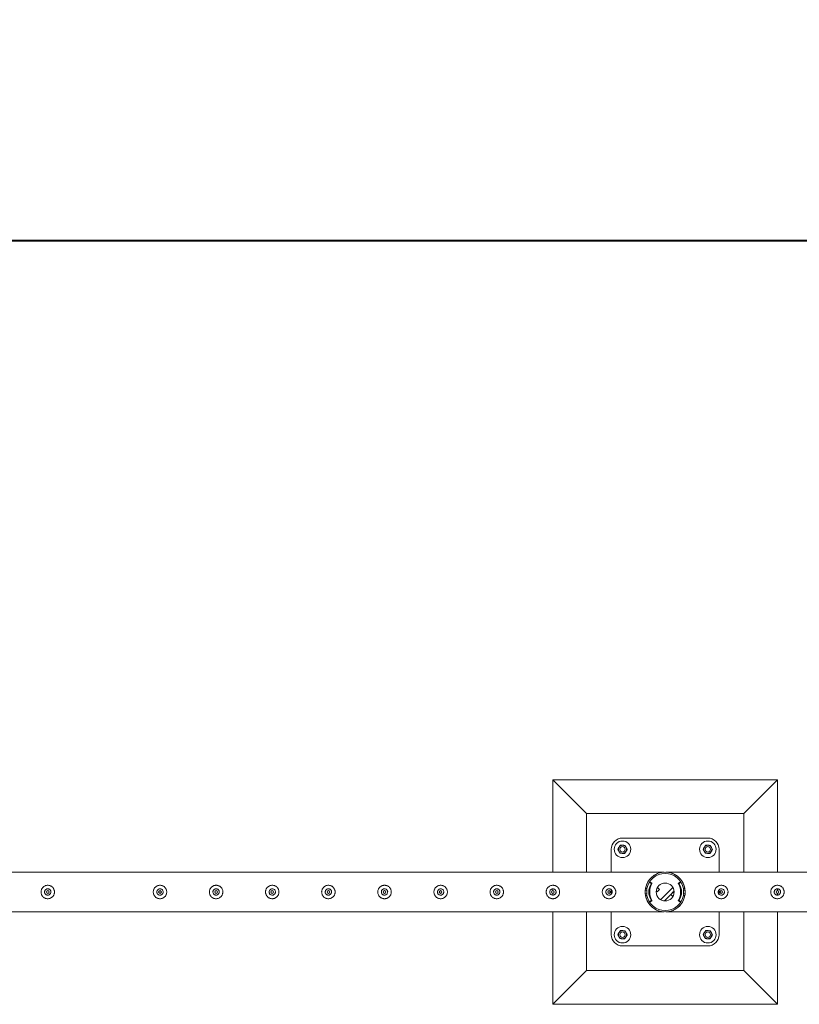
# Model space of a CAD drawing. Units: millimetres. Extents: x 0 to 42, y 0 to 29.8.
# Drawn here: x 14.3 to 16, y 25.1 to 27.3 of the extents above; entities that cross this region are included whole.
import ezdxf

# ---------------------------------------------------------------- set-up
doc = ezdxf.new("R2010")
doc.units = ezdxf.units.MM
doc.layers.add('LE_NORM', color=179, linetype='Continuous', lineweight=40)
doc.styles.add('SLDTEXTSTYLE0', font='TXT', dxfattribs={"width": 0.605})
doc.dimstyles.new('SLDDIMSTYLE2', dxfattribs={"dimtxt": 0.35, "dimasz": 0.3, "dimexe": 0, "dimexo": 0.0625, "dimgap": 0.0875, "dimtad": 1, "dimlfac": 100, "dimrnd": 1e-09, "dimzin": 12, "dimdsep": 46, "dimtxsty": 'SLDTEXTSTYLE0', "dimsah": 1, "dimcen": 0.09, "dimadec": 0, "dimazin": 3, "dimtfac": 1, "dimtofl": 0, "dimtmove": 0, "dimatfit": 3, "dimfxl": 0, "dimfrac": 2, "dimtolj": 1, "dimtzin": 12, "dimarcsym": 0})

# ---------------------------------------------------------------- blocks, each defined once
blk = doc.blocks.new('_D_3')
at = {"layer": 'LE_NORM'}
for p, q in [((10.732, 25.4378), (10.732, 26.8878)), ((30.732, 25.4378), (30.732, 26.8878)), ((10.732, 26.7887), (30.732, 26.7887))]:
    blk.add_line(p, q, dxfattribs=at)
for points in [[(10.732, 26.7887), (11.032, 26.6887), (11.032, 26.8887)], [(30.732, 26.7887), (30.432, 26.8887), (30.432, 26.6887)]]:
    blk.add_solid(points, dxfattribs=at)
at = {"layer": 'LE_NORM', "char_height": 0.35, "attachment_point": 1, "style": 'SLDTEXTSTYLE0'}
for s, insert in [('(8x250)', (20.688, 27.2399, -1.6769)), ('2000', (19.4387, 27.2399, -1.6769))]:
    blk.add_mtext(s, dxfattribs=dict(at, insert=insert))

msp = doc.modelspace()

# ---------------------------------------------------------------- linework, layer by layer
at = {"color": 7, "linetype": 'Continuous', "lineweight": 0}
for p, q in [((15.98188, 25.58873), (15.48188, 25.58873)), ((15.48188, 25.58873), (15.55688, 25.51373)), ((15.48188, 25.58873), (15.48188, 25.38318)), ((15.98188, 25.58873), (15.90688, 25.51373)), ((15.98188, 25.38318), (15.98188, 25.58873)), ((15.90688, 25.51373), (15.55688, 25.51373)), ((15.55688, 25.51373), (15.55688, 25.38318)), ((15.90688, 25.38318), (15.90688, 25.51373)), ((15.82688, 25.45873), (15.63688, 25.45873)), ((15.61188, 25.43373), (15.61188, 25.38318)), ((15.85188, 25.38318), (15.85188, 25.43373)), ((15.72977, 25.38318), (13.23399, 25.38318)), ((18.22977, 25.38318), (15.73399, 25.38318)), ((15.69943, 25.36007), (15.69743, 25.36007)), ((15.69993, 25.35873), (15.69826, 25.35982)), ((15.70025, 25.35982), (15.69826, 25.35982)), ((15.69993, 25.35873), (15.70193, 25.35873)), ((15.70193, 25.35873), (15.70025, 25.35982)), ((15.76351, 25.35982), (15.76184, 25.35873)), ((15.76184, 25.35873), (15.76384, 25.35873)), ((15.76551, 25.35982), (15.76351, 25.35982)), ((15.76551, 25.35982), (15.76384, 25.35873)), ((15.76633, 25.36007), (15.76433, 25.36007)), ((14.35688, 25.34578), (14.35647, 25.34571)), ((14.35845, 25.34559), (14.35688, 25.34578)), ((14.60688, 25.34578), (14.60647, 25.34571)), ((14.60845, 25.34559), (14.60688, 25.34578)), ((14.73188, 25.34578), (14.73147, 25.34571)), ((14.73345, 25.34559), (14.73188, 25.34578)), ((14.85688, 25.34578), (14.85647, 25.34571)), ((14.85845, 25.34559), (14.85688, 25.34578)), ((14.98188, 25.34578), (14.98147, 25.34571)), ((14.98345, 25.34559), (14.98188, 25.34578)), ((15.10688, 25.34578), (15.10647, 25.34571)), ((15.10845, 25.34559), (15.10688, 25.34578)), ((15.23188, 25.34578), (15.23147, 25.34571)), ((15.23345, 25.34559), (15.23188, 25.34578)), ((15.35688, 25.34578), (15.35647, 25.34571)), ((15.35845, 25.34559), (15.35688, 25.34578)), ((15.48188, 25.34578), (15.48147, 25.34571)), ((15.48345, 25.34559), (15.48188, 25.34578)), ((15.48188, 25.34569), (15.48188, 25.34173)), ((15.60688, 25.34578), (15.60647, 25.34571)), ((15.60845, 25.34559), (15.60688, 25.34578)), ((15.61188, 25.34357), (15.61188, 25.33389)), ((15.69093, 25.34273), (15.68763, 25.34273)), ((15.68807, 25.34623), (15.69132, 25.34623)), ((15.69093, 25.33473), (15.69093, 25.34273)), ((15.69093, 25.33473), (15.69093, 25.34273)), ((15.69093, 25.34273), (15.69093, 25.34273)), ((15.70239, 25.3567), (15.70039, 25.3567)), ((15.71371, 25.33873), (15.71196, 25.34048)), ((15.71937, 25.34439), (15.71371, 25.33873)), ((15.71937, 25.34439), (15.71473, 25.34902)), ((15.74903, 25.34902), (15.72159, 25.32158)), ((15.75181, 25.34048), (15.73013, 25.31881)), ((15.7444, 25.33307), (15.75006, 25.33873)), ((15.75006, 25.33873), (15.75181, 25.33698)), ((15.76337, 25.3567), (15.76138, 25.3567)), ((15.77245, 25.34623), (15.7757, 25.34623)), ((15.77283, 25.34273), (15.77283, 25.33473)), ((15.77283, 25.34273), (15.77283, 25.33473)), ((15.77283, 25.34273), (15.77283, 25.34273)), ((15.77283, 25.34273), (15.77615, 25.34273)), ((15.85188, 25.3339), (15.85188, 25.34356)), ((15.85688, 25.34578), (15.85647, 25.34571)), ((15.85845, 25.34559), (15.85688, 25.34578)), ((15.98188, 25.34578), (15.98147, 25.34571)), ((15.98345, 25.34559), (15.98188, 25.34578)), ((15.98188, 25.34173), (15.98188, 25.34569)), ((14.35647, 25.33175), (14.35815, 25.33183)), ((14.60647, 25.33175), (14.60815, 25.33183)), ((14.73147, 25.33175), (14.73315, 25.33183)), ((14.85647, 25.33175), (14.85815, 25.33183)), ((14.98147, 25.33175), (14.98315, 25.33183)), ((15.10647, 25.33175), (15.10815, 25.33183)), ((15.23147, 25.33175), (15.23315, 25.33183)), ((15.35647, 25.33175), (15.35815, 25.33183)), ((15.48147, 25.33175), (15.48315, 25.33183)), ((15.48188, 25.33576), (15.48188, 25.33168)), ((15.60647, 25.33175), (15.60815, 25.33183)), ((15.69093, 25.33473), (15.68762, 25.33473)), ((15.69132, 25.33123), (15.68807, 25.33123)), ((15.69093, 25.33473), (15.69093, 25.33473)), ((15.69743, 25.31739), (15.69943, 25.31739)), ((15.69826, 25.31764), (15.69993, 25.31873)), ((15.69826, 25.31764), (15.70025, 25.31764)), ((15.70193, 25.31873), (15.69993, 25.31873)), ((15.70025, 25.31764), (15.70193, 25.31873)), ((15.70039, 25.32076), (15.70239, 25.32076)), ((15.7444, 25.33307), (15.74903, 25.32844)), ((15.76138, 25.32076), (15.76337, 25.32076)), ((15.76384, 25.31873), (15.76184, 25.31873)), ((15.76184, 25.31873), (15.76351, 25.31764)), ((15.76351, 25.31764), (15.76551, 25.31764)), ((15.76384, 25.31873), (15.76551, 25.31764)), ((15.76433, 25.31739), (15.76633, 25.31739)), ((15.7757, 25.33123), (15.77245, 25.33123)), ((15.77283, 25.33473), (15.77283, 25.33473)), ((15.77283, 25.33473), (15.77613, 25.33473)), ((15.85647, 25.33175), (15.85815, 25.33183)), ((15.98147, 25.33175), (15.98315, 25.33183)), ((15.98188, 25.33168), (15.98188, 25.33576)), ((13.23402, 25.29428), (15.72975, 25.29428)), ((15.48188, 25.29428), (15.48188, 25.08873)), ((15.55688, 25.29428), (15.55688, 25.16373)), ((15.61188, 25.29428), (15.61188, 25.24373)), ((15.72975, 25.29428), (15.72977, 25.29428)), ((15.73399, 25.29428), (15.73402, 25.29428)), ((15.73402, 25.29428), (18.22975, 25.29428)), ((15.85188, 25.24373), (15.85188, 25.29428)), ((15.90688, 25.16373), (15.90688, 25.29428)), ((15.98188, 25.08873), (15.98188, 25.29428)), ((15.63688, 25.21873), (15.82688, 25.21873)), ((15.48188, 25.08873), (15.55688, 25.16373)), ((15.55688, 25.16373), (15.90688, 25.16373)), ((15.98188, 25.08873), (15.90688, 25.16373)), ((15.48188, 25.08873), (15.98188, 25.08873))]:
    msp.add_line(p, q, dxfattribs=at)
at = {"color": 7, "linetype": 'Continuous', "lineweight": 0, "flags": 128}
for points in [[(15.72975, 25.29428), (15.72976, 25.29428), (15.72957, 25.29429), (15.72838, 25.29437), (15.725, 25.29476), (15.72149, 25.29546), (15.71702, 25.29679), (15.71262, 25.29862), (15.70821, 25.30105), (15.70399, 25.30406), (15.69911, 25.30863), (15.69681, 25.31134), (15.69468, 25.31431), (15.6918, 25.3194), (15.68948, 25.32523), (15.68817, 25.33038), (15.68747, 25.33593), (15.68746, 25.34141), (15.68815, 25.34698), (15.6894, 25.35197), (15.69119, 25.35675), (15.69435, 25.36264), (15.69826, 25.36788), (15.70116, 25.37092), (15.70423, 25.3736), (15.70753, 25.37598), (15.71095, 25.378), (15.71481, 25.37983), (15.71877, 25.38125), (15.72399, 25.38252), (15.72703, 25.38296), (15.72821, 25.38308), (15.72927, 25.38315), (15.72969, 25.38318), (15.72977, 25.38318), (15.72977, 25.38318)], [(15.69114, 25.34623), (15.69092, 25.34492), (15.69063, 25.34273)], [(15.77313, 25.34273), (15.77285, 25.34492), (15.77262, 25.34623)], [(15.69063, 25.33473), (15.69092, 25.33254), (15.69114, 25.33123)], [(15.77262, 25.33123), (15.77285, 25.33254), (15.77313, 25.33473)]]:
    msp.add_lwpolyline(points, dxfattribs=at)
at = {"color": 7, "linetype": 'Continuous', "lineweight": 0}
for centre, radius in [((15.63688, 25.43373), 0.0185), ((15.82688, 25.43373), 0.0185), ((15.63688, 25.43373), 0.006), ((15.82688, 25.43373), 0.006), ((15.73188, 25.33873), 0.02), ((14.35688, 25.33873), 0.003), ((14.60688, 25.33873), 0.003), ((14.73188, 25.33873), 0.003), ((14.85688, 25.33873), 0.003), ((14.98188, 25.33873), 0.003), ((15.10688, 25.33873), 0.003), ((15.23188, 25.33873), 0.003), ((15.35688, 25.33873), 0.003), ((15.48188, 25.33873), 0.003), ((15.60688, 25.33873), 0.003), ((15.85688, 25.33873), 0.003), ((15.98188, 25.33873), 0.003), ((15.63688, 25.24373), 0.0185), ((15.63688, 25.24373), 0.006), ((15.82688, 25.24373), 0.0185), ((15.82688, 25.24373), 0.006)]:
    msp.add_circle(centre, radius, dxfattribs=at)
for centre, radius, start, end in [((15.63688, 25.43373), 0.025, 90, 180), ((15.82688, 25.43373), 0.025, 0, 90), ((15.63688, 25.43373), 0.009, 146.84238, 206.84238), ((15.63688, 25.43373), 0.009, 206.84238, 266.84238), ((15.63688, 25.43373), 0.009, 86.84238, 146.84238), ((15.63688, 25.43373), 0.009, 266.84238, 326.84238), ((15.63688, 25.43373), 0.009, 26.84238, 86.84238), ((15.63688, 25.43373), 0.009, 326.84238, 26.84238), ((15.82688, 25.43373), 0.009, 146.84238, 206.84238), ((15.82688, 25.43373), 0.009, 206.84238, 266.84238), ((15.82688, 25.43373), 0.009, 86.84238, 146.84238), ((15.82688, 25.43373), 0.009, 266.84238, 326.84238), ((15.82688, 25.43373), 0.009, 26.84238, 86.84238), ((15.82688, 25.43373), 0.009, 326.84238, 26.84238), ((15.73188, 25.33873), 0.04445, 9.71392, 170.28608), ((15.73188, 25.33873), 0.04125, 10.47568, 169.52432), ((15.69743, 25.35857), 0.0015, 56.74217, 146.51617), ((15.69943, 25.35856), 0.00151, 56.82581, 89.90991), ((15.69911, 25.35747), 0.0015, 329.09946, 56.73993), ((15.7011, 25.35747), 0.0015, 329.1196, 56.71979), ((15.76266, 25.35747), 0.0015, 123.2811, 210.90515), ((15.76466, 25.35747), 0.0015, 123.29693, 210.86368), ((15.76434, 25.35857), 0.0015, 90.06985, 123.21268), ((15.76633, 25.35857), 0.0015, 33.48366, 123.258), ((15.73045, 25.33873), 0.03502, 149.12866, 210.87134), ((15.73245, 25.33873), 0.03502, 149.12866, 210.87134), ((15.73131, 25.33873), 0.03502, 329.12866, 30.87134), ((15.73332, 25.33873), 0.03502, 329.1249, 30.8751), ((15.73188, 25.33873), 0.04445, 189.71392, 350.28608), ((15.73188, 25.33873), 0.04125, 190.47568, 349.52432), ((15.69743, 25.31889), 0.0015, 213.48383, 303.25783), ((15.69943, 25.3189), 0.00151, 270.09009, 303.17419), ((15.69911, 25.31999), 0.0015, 303.26007, 30.90054), ((15.7011, 25.31999), 0.0015, 303.28021, 30.8804), ((15.76266, 25.31999), 0.0015, 149.09485, 236.7189), ((15.76466, 25.31999), 0.0015, 149.13632, 236.70307), ((15.76434, 25.31889), 0.0015, 236.78732, 269.93015), ((15.76633, 25.31889), 0.0015, 236.742, 326.51634), ((15.63688, 25.24373), 0.009, 86.84238, 146.84238), ((15.63688, 25.24373), 0.009, 26.84238, 86.84238), ((15.82688, 25.24373), 0.009, 86.84238, 146.84238), ((15.82688, 25.24373), 0.009, 26.84238, 86.84238), ((15.63688, 25.24373), 0.025, 180, 270), ((15.63688, 25.24373), 0.009, 146.84238, 206.84238), ((15.63688, 25.24373), 0.009, 206.84238, 266.84238), ((15.63688, 25.24373), 0.009, 266.84238, 326.84238), ((15.63688, 25.24373), 0.009, 326.84238, 26.84238), ((15.82688, 25.24373), 0.009, 146.84238, 206.84238), ((15.82688, 25.24373), 0.009, 206.84238, 266.84238), ((15.82688, 25.24373), 0.009, 266.84238, 326.84238), ((15.82688, 25.24373), 0.025, 270, 0), ((15.82688, 25.24373), 0.009, 326.84238, 26.84238)]:
    msp.add_arc(centre, radius, start, end, dxfattribs=at)
for points, knots in [([(15.62935, 25.43865), (15.62909, 25.43826), (15.62813, 25.43678), (15.62719, 25.43535), (15.62651, 25.4343)], [0, 0, 0, 0, 0.2686561, 1, 1, 1, 1]), ([(15.62885, 25.42967), (15.6288, 25.42978), (15.62838, 25.43061), (15.62758, 25.43218), (15.62687, 25.43359), (15.62651, 25.4343)], [0, 0, 0, 0, 0.0700611, 0.530776, 1, 1, 1, 1]), ([(15.6312, 25.42503), (15.63082, 25.42578), (15.63005, 25.4273), (15.62925, 25.42887), (15.62885, 25.42967)], [0, 0, 0, 0, 0.4954943, 1, 1, 1, 1]), ([(15.63219, 25.443), (15.63195, 25.44264), (15.63103, 25.44122), (15.63006, 25.43975), (15.62935, 25.43865)], [0, 0, 0, 0, 0.2575407, 1, 1, 1, 1]), ([(15.63639, 25.42474), (15.63626, 25.42475), (15.63533, 25.4248), (15.63358, 25.4249), (15.632, 25.42499), (15.6312, 25.42503)], [0, 0, 0, 0, 0.0701137, 0.5308009, 1, 1, 1, 1]), ([(15.63219, 25.443), (15.63303, 25.44296), (15.63473, 25.44286), (15.63649, 25.44276), (15.63738, 25.44272)], [0, 0, 0, 0, 0.4954659, 1, 1, 1, 1]), ([(15.64158, 25.42446), (15.64073, 25.4245), (15.63903, 25.4246), (15.63727, 25.42469), (15.63639, 25.42474)], [0, 0, 0, 0, 0.4954684, 1, 1, 1, 1]), ([(15.63738, 25.44272), (15.6375, 25.44271), (15.63843, 25.44266), (15.64019, 25.44256), (15.64177, 25.44247), (15.64257, 25.44243)], [0, 0, 0, 0, 0.0700284, 0.5308007, 1, 1, 1, 1]), ([(15.64442, 25.42881), (15.64416, 25.42841), (15.6432, 25.42694), (15.64226, 25.42551), (15.64158, 25.42446)], [0, 0, 0, 0, 0.2685808, 1, 1, 1, 1]), ([(15.64257, 25.44243), (15.64295, 25.44168), (15.64372, 25.44016), (15.64451, 25.43859), (15.64491, 25.43779)], [0, 0, 0, 0, 0.4954943, 1, 1, 1, 1]), ([(15.64726, 25.43316), (15.64702, 25.43279), (15.64609, 25.43137), (15.64513, 25.4299), (15.64442, 25.42881)], [0, 0, 0, 0, 0.2575213, 1, 1, 1, 1]), ([(15.64491, 25.43779), (15.64497, 25.43768), (15.64539, 25.43685), (15.64618, 25.43528), (15.6469, 25.43387), (15.64726, 25.43316)], [0, 0, 0, 0, 0.0700204, 0.5307357, 1, 1, 1, 1]), ([(15.81935, 25.43865), (15.81909, 25.43826), (15.81813, 25.43678), (15.81719, 25.43535), (15.81651, 25.4343)], [0, 0, 0, 0, 0.2686561, 1, 1, 1, 1]), ([(15.81885, 25.42967), (15.8188, 25.42978), (15.81838, 25.43061), (15.81758, 25.43218), (15.81687, 25.43359), (15.81651, 25.4343)], [0, 0, 0, 0, 0.0700611, 0.530776, 1, 1, 1, 1]), ([(15.8212, 25.42503), (15.82082, 25.42578), (15.82005, 25.4273), (15.81925, 25.42887), (15.81885, 25.42967)], [0, 0, 0, 0, 0.4954742, 1, 1, 1, 1]), ([(15.82219, 25.443), (15.82195, 25.44264), (15.82103, 25.44122), (15.82006, 25.43975), (15.81935, 25.43865)], [0, 0, 0, 0, 0.2575407, 1, 1, 1, 1]), ([(15.82639, 25.42474), (15.82626, 25.42475), (15.82533, 25.4248), (15.82358, 25.4249), (15.822, 25.42499), (15.8212, 25.42503)], [0, 0, 0, 0, 0.0701075, 0.5307542, 1, 1, 1, 1]), ([(15.82219, 25.443), (15.82303, 25.44296), (15.82473, 25.44286), (15.82649, 25.44276), (15.82738, 25.44272)], [0, 0, 0, 0, 0.4955105, 1, 1, 1, 1]), ([(15.83158, 25.42446), (15.83073, 25.4245), (15.82903, 25.4246), (15.82727, 25.42469), (15.82639, 25.42474)], [0, 0, 0, 0, 0.4954684, 1, 1, 1, 1]), ([(15.82738, 25.44272), (15.8275, 25.44271), (15.82843, 25.44266), (15.83019, 25.44256), (15.83177, 25.44247), (15.83257, 25.44243)], [0, 0, 0, 0, 0.0701124, 0.530843, 1, 1, 1, 1]), ([(15.83442, 25.42881), (15.83416, 25.42841), (15.8332, 25.42694), (15.83226, 25.42551), (15.83158, 25.42446)], [0, 0, 0, 0, 0.2685808, 1, 1, 1, 1]), ([(15.83257, 25.44243), (15.83295, 25.44168), (15.83372, 25.44016), (15.83451, 25.43859), (15.83491, 25.43779)], [0, 0, 0, 0, 0.49551449, 1, 1, 1, 1]), ([(15.83726, 25.43316), (15.83702, 25.43279), (15.83609, 25.43137), (15.83513, 25.4299), (15.83442, 25.42881)], [0, 0, 0, 0, 0.2575213, 1, 1, 1, 1]), ([(15.83491, 25.43779), (15.83497, 25.43768), (15.83539, 25.43685), (15.83618, 25.43528), (15.8369, 25.43387), (15.83726, 25.43316)], [0, 0, 0, 0, 0.0700583, 0.5307549, 1, 1, 1, 1]), ([(15.73399, 25.38318), (15.73404, 25.38318), (15.73418, 25.38317), (15.73581, 25.38308), (15.73832, 25.3828), (15.74202, 25.38212), (15.74613, 25.38098), (15.75069, 25.37916), (15.75516, 25.37678), (15.75982, 25.37354), (15.76368, 25.37002), (15.76676, 25.36645), (15.76932, 25.36295), (15.77195, 25.3584), (15.77418, 25.35296), (15.77565, 25.34735), (15.77639, 25.34188), (15.77643, 25.33624), (15.77578, 25.33081), (15.77452, 25.32563), (15.77253, 25.32029), (15.76963, 25.31485), (15.7662, 25.31023), (15.76286, 25.30669), (15.75978, 25.30398), (15.75653, 25.30161), (15.75309, 25.29954), (15.74949, 25.29779), (15.74574, 25.29638), (15.7419, 25.29531), (15.73857, 25.2947), (15.73601, 25.29441), (15.73462, 25.29431), (15.73403, 25.29428), (15.73402, 25.29428), (15.73402, 25.29428)], [0, 0, 0, 0, 0.0054448, 0.0177531, 0.0455597, 0.0735399, 0.1131832, 0.1528214, 0.1936793, 0.2345261, 0.2844359, 0.3099726, 0.3355047, 0.3747259, 0.4149475, 0.4477912, 0.4815478, 0.5144159, 0.5483281, 0.5799208, 0.612259, 0.6562617, 0.7015285, 0.7318664, 0.7622114, 0.7933959, 0.8245861, 0.8573354, 0.89009, 0.9234603, 0.9568313, 0.9767331, 0.9911839, 0.9969023, 1, 1, 1, 1]), ([(14.35688, 25.35373), (14.3577, 25.35369), (14.35933, 25.35361), (14.36171, 25.353), (14.36394, 25.35204), (14.36601, 25.35072), (14.36785, 25.34906), (14.36943, 25.34709), (14.37066, 25.34484), (14.3715, 25.34242), (14.3719, 25.3399), (14.37189, 25.33742), (14.37148, 25.33501), (14.3707, 25.33272), (14.36956, 25.3306), (14.36808, 25.32864), (14.36627, 25.32694), (14.36415, 25.32552), (14.3618, 25.32448), (14.35932, 25.32385), (14.3568, 25.32367), (14.35436, 25.32388), (14.35202, 25.32448), (14.34981, 25.32543), (14.34778, 25.32673), (14.34593, 25.32838), (14.34436, 25.33035), (14.34311, 25.33259), (14.34228, 25.33502), (14.34186, 25.33753), (14.34187, 25.34002), (14.34228, 25.34243), (14.34306, 25.34471), (14.34419, 25.34685), (14.34567, 25.34879), (14.34748, 25.35051), (14.3496, 25.35192), (14.35193, 25.35296), (14.35438, 25.35361), (14.35605, 25.35369), (14.35688, 25.35373)], [0, 0, 0, 0, 0.0257909, 0.0515834, 0.0773266, 0.1030767, 0.1297662, 0.1564551, 0.1838609, 0.2112594, 0.2376814, 0.2640985, 0.2894514, 0.3148145, 0.3405084, 0.3662102, 0.3931538, 0.4200921, 0.4474426, 0.4747795, 0.5008491, 0.5269195, 0.5520646, 0.5772141, 0.6031781, 0.6291452, 0.6564009, 0.6836545, 0.7107302, 0.7377985, 0.763562, 0.7893283, 0.8146666, 0.8400058, 0.8663024, 0.8926016, 0.9199641, 0.9473192, 0.9736647, 1, 1, 1, 1]), ([(14.35688, 25.33168), (14.3561, 25.33176), (14.35452, 25.33191), (14.35243, 25.33311), (14.35082, 25.33487), (14.34988, 25.3371), (14.34974, 25.3395), (14.35039, 25.3418), (14.35176, 25.34376), (14.3537, 25.34517), (14.35602, 25.34586), (14.35841, 25.34575), (14.36063, 25.34486), (14.36244, 25.34329), (14.36363, 25.3412), (14.36407, 25.33883), (14.3637, 25.33646), (14.36258, 25.33435), (14.36082, 25.33273), (14.35882, 25.33182), (14.35745, 25.33172), (14.35688, 25.33168)], [0, 0, 0, 0, 0.0531497, 0.1062783, 0.1599089, 0.2138583, 0.2672927, 0.3201663, 0.3733048, 0.4271186, 0.4809849, 0.5341811, 0.5870194, 0.6403752, 0.6943182, 0.7480064, 0.8010011, 0.8539503, 0.907533, 0.9614967, 1, 1, 1, 1]), ([(14.60688, 25.35373), (14.6077, 25.35369), (14.60933, 25.35361), (14.61171, 25.353), (14.61394, 25.35204), (14.61601, 25.35072), (14.61785, 25.34906), (14.61943, 25.34709), (14.62066, 25.34484), (14.6215, 25.34242), (14.6219, 25.3399), (14.62189, 25.33742), (14.62148, 25.33501), (14.6207, 25.33272), (14.61956, 25.3306), (14.61808, 25.32864), (14.61627, 25.32694), (14.61415, 25.32552), (14.6118, 25.32448), (14.60932, 25.32385), (14.6068, 25.32367), (14.60436, 25.32388), (14.60202, 25.32448), (14.59981, 25.32543), (14.59778, 25.32673), (14.59593, 25.32838), (14.59436, 25.33035), (14.59311, 25.33259), (14.59228, 25.33502), (14.59186, 25.33753), (14.59187, 25.34002), (14.59228, 25.34243), (14.59306, 25.34471), (14.59419, 25.34685), (14.59567, 25.34879), (14.59748, 25.35051), (14.5996, 25.35192), (14.60193, 25.35296), (14.60438, 25.35361), (14.60605, 25.35369), (14.60688, 25.35373)], [0, 0, 0, 0, 0.0257909, 0.0515834, 0.0773266, 0.1030767, 0.1297662, 0.1564551, 0.1838609, 0.2112594, 0.2376814, 0.2640985, 0.2894514, 0.3148145, 0.3405084, 0.3662102, 0.3931538, 0.4200921, 0.4474426, 0.4747795, 0.5008491, 0.5269195, 0.5520646, 0.5772141, 0.6031781, 0.6291452, 0.6564009, 0.6836545, 0.7107302, 0.7377985, 0.763562, 0.7893283, 0.8146666, 0.8400058, 0.8663024, 0.8926016, 0.9199641, 0.9473192, 0.9736647, 1, 1, 1, 1]), ([(14.60688, 25.33168), (14.6061, 25.33176), (14.60452, 25.33191), (14.60243, 25.33311), (14.60082, 25.33487), (14.59988, 25.3371), (14.59974, 25.3395), (14.60039, 25.3418), (14.60176, 25.34376), (14.6037, 25.34517), (14.60602, 25.34586), (14.60841, 25.34575), (14.61063, 25.34486), (14.61244, 25.34329), (14.61363, 25.3412), (14.61407, 25.33883), (14.6137, 25.33646), (14.61258, 25.33435), (14.61082, 25.33273), (14.60882, 25.33182), (14.60745, 25.33172), (14.60688, 25.33168)], [0, 0, 0, 0, 0.0531497, 0.1062783, 0.1599089, 0.2138583, 0.2672927, 0.3201663, 0.3733048, 0.4271186, 0.4809849, 0.5341811, 0.5870194, 0.6403752, 0.6943182, 0.7480064, 0.8010011, 0.8539503, 0.907533, 0.9614967, 1, 1, 1, 1]), ([(14.73188, 25.35373), (14.7327, 25.35369), (14.73433, 25.35361), (14.73671, 25.353), (14.73894, 25.35204), (14.74101, 25.35072), (14.74285, 25.34906), (14.74443, 25.34709), (14.74566, 25.34484), (14.7465, 25.34242), (14.7469, 25.3399), (14.74689, 25.33742), (14.74648, 25.33501), (14.7457, 25.33272), (14.74456, 25.3306), (14.74308, 25.32864), (14.74127, 25.32694), (14.73915, 25.32552), (14.7368, 25.32448), (14.73432, 25.32385), (14.7318, 25.32367), (14.72936, 25.32388), (14.72702, 25.32448), (14.72481, 25.32543), (14.72278, 25.32673), (14.72093, 25.32838), (14.71936, 25.33035), (14.71811, 25.33259), (14.71728, 25.33502), (14.71686, 25.33753), (14.71687, 25.34002), (14.71728, 25.34243), (14.71806, 25.34471), (14.71919, 25.34685), (14.72067, 25.34879), (14.72248, 25.35051), (14.7246, 25.35192), (14.72693, 25.35296), (14.72938, 25.35361), (14.73105, 25.35369), (14.73188, 25.35373)], [0, 0, 0, 0, 0.0257909, 0.0515834, 0.0773266, 0.1030767, 0.1297662, 0.1564551, 0.1838609, 0.2112594, 0.2376814, 0.2640985, 0.2894514, 0.3148145, 0.3405084, 0.3662102, 0.3931538, 0.4200921, 0.4474426, 0.4747795, 0.5008491, 0.5269195, 0.5520646, 0.5772141, 0.6031781, 0.6291452, 0.6564009, 0.6836545, 0.7107302, 0.7377985, 0.763562, 0.7893283, 0.8146666, 0.8400058, 0.8663024, 0.8926016, 0.9199641, 0.9473192, 0.9736647, 1, 1, 1, 1]), ([(14.73188, 25.33168), (14.7311, 25.33176), (14.72952, 25.33191), (14.72743, 25.33311), (14.72582, 25.33487), (14.72488, 25.3371), (14.72474, 25.3395), (14.72539, 25.3418), (14.72676, 25.34376), (14.7287, 25.34517), (14.73102, 25.34586), (14.73341, 25.34575), (14.73563, 25.34486), (14.73744, 25.34329), (14.73863, 25.3412), (14.73907, 25.33883), (14.7387, 25.33646), (14.73758, 25.33435), (14.73582, 25.33273), (14.73382, 25.33182), (14.73245, 25.33172), (14.73188, 25.33168)], [0, 0, 0, 0, 0.0531497, 0.1062783, 0.1599089, 0.2138583, 0.2672927, 0.3201663, 0.3733048, 0.4271186, 0.4809849, 0.5341811, 0.5870194, 0.6403752, 0.6943182, 0.7480064, 0.8010011, 0.8539503, 0.907533, 0.9614967, 1, 1, 1, 1]), ([(14.85688, 25.35373), (14.8577, 25.35369), (14.85933, 25.35361), (14.86171, 25.353), (14.86394, 25.35204), (14.86601, 25.35072), (14.86785, 25.34906), (14.86943, 25.34709), (14.87066, 25.34484), (14.8715, 25.34242), (14.8719, 25.3399), (14.87189, 25.33742), (14.87148, 25.33501), (14.8707, 25.33272), (14.86956, 25.3306), (14.86808, 25.32864), (14.86627, 25.32694), (14.86415, 25.32552), (14.8618, 25.32448), (14.85932, 25.32385), (14.8568, 25.32367), (14.85436, 25.32388), (14.85202, 25.32448), (14.84981, 25.32543), (14.84778, 25.32673), (14.84593, 25.32838), (14.84436, 25.33035), (14.84311, 25.33259), (14.84228, 25.33502), (14.84186, 25.33753), (14.84187, 25.34002), (14.84228, 25.34243), (14.84306, 25.34471), (14.84419, 25.34685), (14.84567, 25.34879), (14.84748, 25.35051), (14.8496, 25.35192), (14.85193, 25.35296), (14.85438, 25.35361), (14.85605, 25.35369), (14.85688, 25.35373)], [0, 0, 0, 0, 0.0257909, 0.0515834, 0.0773266, 0.1030767, 0.1297662, 0.1564551, 0.1838609, 0.2112594, 0.2376814, 0.2640985, 0.2894514, 0.3148145, 0.3405084, 0.3662102, 0.3931538, 0.4200921, 0.4474426, 0.4747795, 0.5008491, 0.5269195, 0.5520646, 0.5772141, 0.6031781, 0.6291452, 0.6564009, 0.6836545, 0.7107302, 0.7377985, 0.763562, 0.7893283, 0.8146666, 0.8400058, 0.8663024, 0.8926016, 0.9199641, 0.9473192, 0.9736647, 1, 1, 1, 1]), ([(14.85688, 25.33168), (14.8561, 25.33176), (14.85452, 25.33191), (14.85243, 25.33311), (14.85082, 25.33487), (14.84988, 25.3371), (14.84974, 25.3395), (14.85039, 25.3418), (14.85176, 25.34376), (14.8537, 25.34517), (14.85602, 25.34586), (14.85841, 25.34575), (14.86063, 25.34486), (14.86244, 25.34329), (14.86363, 25.3412), (14.86407, 25.33883), (14.8637, 25.33646), (14.86258, 25.33435), (14.86082, 25.33273), (14.85882, 25.33182), (14.85745, 25.33172), (14.85688, 25.33168)], [0, 0, 0, 0, 0.0531497, 0.1062783, 0.1599089, 0.2138583, 0.2672927, 0.3201663, 0.3733048, 0.4271186, 0.4809849, 0.5341811, 0.5870194, 0.6403752, 0.6943182, 0.7480064, 0.8010011, 0.8539503, 0.907533, 0.9614967, 1, 1, 1, 1]), ([(14.98188, 25.35373), (14.9827, 25.35369), (14.98433, 25.35361), (14.98671, 25.353), (14.98894, 25.35204), (14.99101, 25.35072), (14.99285, 25.34906), (14.99443, 25.34709), (14.99566, 25.34484), (14.9965, 25.34242), (14.9969, 25.3399), (14.99689, 25.33742), (14.99648, 25.33501), (14.9957, 25.33272), (14.99456, 25.3306), (14.99308, 25.32864), (14.99127, 25.32694), (14.98915, 25.32552), (14.9868, 25.32448), (14.98432, 25.32385), (14.9818, 25.32367), (14.97936, 25.32388), (14.97702, 25.32448), (14.97481, 25.32543), (14.97278, 25.32673), (14.97093, 25.32838), (14.96936, 25.33035), (14.96811, 25.33259), (14.96728, 25.33502), (14.96686, 25.33753), (14.96687, 25.34002), (14.96728, 25.34243), (14.96806, 25.34471), (14.96919, 25.34685), (14.97067, 25.34879), (14.97248, 25.35051), (14.9746, 25.35192), (14.97693, 25.35296), (14.97938, 25.35361), (14.98105, 25.35369), (14.98188, 25.35373)], [0, 0, 0, 0, 0.0257909, 0.0515834, 0.0773266, 0.1030767, 0.1297662, 0.1564551, 0.1838609, 0.2112594, 0.2376814, 0.2640985, 0.2894514, 0.3148145, 0.3405084, 0.3662102, 0.3931538, 0.4200921, 0.4474426, 0.4747795, 0.5008491, 0.5269195, 0.5520646, 0.5772141, 0.6031781, 0.6291452, 0.6564009, 0.6836545, 0.7107302, 0.7377985, 0.763562, 0.7893283, 0.8146666, 0.8400058, 0.8663024, 0.8926016, 0.9199641, 0.9473192, 0.9736647, 1, 1, 1, 1]), ([(14.98188, 25.33168), (14.9811, 25.33176), (14.97952, 25.33191), (14.97743, 25.33311), (14.97582, 25.33487), (14.97488, 25.3371), (14.97474, 25.3395), (14.97539, 25.3418), (14.97676, 25.34376), (14.9787, 25.34517), (14.98102, 25.34586), (14.98341, 25.34575), (14.98563, 25.34486), (14.98744, 25.34329), (14.98863, 25.3412), (14.98907, 25.33883), (14.9887, 25.33646), (14.98758, 25.33435), (14.98582, 25.33273), (14.98382, 25.33182), (14.98245, 25.33172), (14.98188, 25.33168)], [0, 0, 0, 0, 0.0531497, 0.1062783, 0.1599089, 0.2138583, 0.2672927, 0.3201663, 0.3733048, 0.4271186, 0.4809849, 0.5341811, 0.5870194, 0.6403752, 0.6943182, 0.7480064, 0.8010011, 0.8539503, 0.907533, 0.9614967, 1, 1, 1, 1]), ([(15.10688, 25.35373), (15.1077, 25.35369), (15.10933, 25.35361), (15.11171, 25.353), (15.11394, 25.35204), (15.11601, 25.35072), (15.11785, 25.34906), (15.11943, 25.34709), (15.12066, 25.34484), (15.1215, 25.34242), (15.1219, 25.3399), (15.12189, 25.33742), (15.12148, 25.33501), (15.1207, 25.33272), (15.11956, 25.3306), (15.11808, 25.32864), (15.11627, 25.32694), (15.11415, 25.32552), (15.1118, 25.32448), (15.10932, 25.32385), (15.1068, 25.32367), (15.10436, 25.32388), (15.10202, 25.32448), (15.09981, 25.32543), (15.09778, 25.32673), (15.09593, 25.32838), (15.09436, 25.33035), (15.09311, 25.33259), (15.09228, 25.33502), (15.09186, 25.33753), (15.09187, 25.34002), (15.09228, 25.34243), (15.09306, 25.34471), (15.09419, 25.34685), (15.09567, 25.34879), (15.09748, 25.35051), (15.0996, 25.35192), (15.10193, 25.35296), (15.10438, 25.35361), (15.10605, 25.35369), (15.10688, 25.35373)], [0, 0, 0, 0, 0.0257909, 0.0515834, 0.0773266, 0.1030767, 0.1297662, 0.1564551, 0.1838609, 0.2112594, 0.2376814, 0.2640985, 0.2894514, 0.3148145, 0.3405084, 0.3662102, 0.3931538, 0.4200921, 0.4474426, 0.4747795, 0.5008491, 0.5269195, 0.5520646, 0.5772141, 0.6031781, 0.6291452, 0.6564009, 0.6836545, 0.7107302, 0.7377985, 0.763562, 0.7893283, 0.8146666, 0.8400058, 0.8663024, 0.8926016, 0.9199641, 0.9473192, 0.9736647, 1, 1, 1, 1]), ([(15.10688, 25.33168), (15.1061, 25.33176), (15.10452, 25.33191), (15.10243, 25.33311), (15.10082, 25.33487), (15.09988, 25.3371), (15.09974, 25.3395), (15.10039, 25.3418), (15.10176, 25.34376), (15.1037, 25.34517), (15.10602, 25.34586), (15.10841, 25.34575), (15.11063, 25.34486), (15.11244, 25.34329), (15.11363, 25.3412), (15.11407, 25.33883), (15.1137, 25.33646), (15.11258, 25.33435), (15.11082, 25.33273), (15.10882, 25.33182), (15.10745, 25.33172), (15.10688, 25.33168)], [0, 0, 0, 0, 0.0531497, 0.1062783, 0.1599089, 0.2138583, 0.2672927, 0.3201663, 0.3733048, 0.4271186, 0.4809849, 0.5341811, 0.5870194, 0.6403752, 0.6943182, 0.7480064, 0.8010011, 0.8539503, 0.907533, 0.9614967, 1, 1, 1, 1]), ([(15.23188, 25.35373), (15.2327, 25.35369), (15.23433, 25.35361), (15.23671, 25.353), (15.23894, 25.35204), (15.24101, 25.35072), (15.24285, 25.34906), (15.24443, 25.34709), (15.24566, 25.34484), (15.2465, 25.34242), (15.2469, 25.3399), (15.24689, 25.33742), (15.24648, 25.33501), (15.2457, 25.33272), (15.24456, 25.3306), (15.24308, 25.32864), (15.24127, 25.32694), (15.23915, 25.32552), (15.2368, 25.32448), (15.23432, 25.32385), (15.2318, 25.32367), (15.22936, 25.32388), (15.22702, 25.32448), (15.22481, 25.32543), (15.22278, 25.32673), (15.22093, 25.32838), (15.21936, 25.33035), (15.21811, 25.33259), (15.21728, 25.33502), (15.21686, 25.33753), (15.21687, 25.34002), (15.21728, 25.34243), (15.21806, 25.34471), (15.21919, 25.34685), (15.22067, 25.34879), (15.22248, 25.35051), (15.2246, 25.35192), (15.22693, 25.35296), (15.22938, 25.35361), (15.23105, 25.35369), (15.23188, 25.35373)], [0, 0, 0, 0, 0.0257909, 0.0515834, 0.0773266, 0.1030767, 0.1297662, 0.1564551, 0.1838609, 0.2112594, 0.2376814, 0.2640985, 0.2894514, 0.3148145, 0.3405084, 0.3662102, 0.3931538, 0.4200921, 0.4474426, 0.4747795, 0.5008491, 0.5269195, 0.5520646, 0.5772141, 0.6031781, 0.6291452, 0.6564009, 0.6836545, 0.7107302, 0.7377985, 0.763562, 0.7893283, 0.8146666, 0.8400058, 0.8663024, 0.8926016, 0.9199641, 0.9473192, 0.9736647, 1, 1, 1, 1]), ([(15.23188, 25.33168), (15.2311, 25.33176), (15.22952, 25.33191), (15.22743, 25.33311), (15.22582, 25.33487), (15.22488, 25.3371), (15.22474, 25.3395), (15.22539, 25.3418), (15.22676, 25.34376), (15.2287, 25.34517), (15.23102, 25.34586), (15.23341, 25.34575), (15.23563, 25.34486), (15.23744, 25.34329), (15.23863, 25.3412), (15.23907, 25.33883), (15.2387, 25.33646), (15.23758, 25.33435), (15.23582, 25.33273), (15.23382, 25.33182), (15.23245, 25.33172), (15.23188, 25.33168)], [0, 0, 0, 0, 0.0531497, 0.1062783, 0.1599089, 0.2138583, 0.2672927, 0.3201663, 0.3733048, 0.4271186, 0.4809849, 0.5341811, 0.5870194, 0.6403752, 0.6943182, 0.7480064, 0.8010011, 0.8539503, 0.907533, 0.9614967, 1, 1, 1, 1]), ([(15.35688, 25.35373), (15.3577, 25.35369), (15.35933, 25.35361), (15.36171, 25.353), (15.36394, 25.35204), (15.36601, 25.35072), (15.36785, 25.34906), (15.36943, 25.34709), (15.37066, 25.34484), (15.3715, 25.34242), (15.3719, 25.3399), (15.37189, 25.33742), (15.37148, 25.33501), (15.3707, 25.33272), (15.36956, 25.3306), (15.36808, 25.32864), (15.36627, 25.32694), (15.36415, 25.32552), (15.3618, 25.32448), (15.35932, 25.32385), (15.3568, 25.32367), (15.35436, 25.32388), (15.35202, 25.32448), (15.34981, 25.32543), (15.34778, 25.32673), (15.34593, 25.32838), (15.34436, 25.33035), (15.34311, 25.33259), (15.34228, 25.33502), (15.34186, 25.33753), (15.34187, 25.34002), (15.34228, 25.34243), (15.34306, 25.34471), (15.34419, 25.34685), (15.34567, 25.34879), (15.34748, 25.35051), (15.3496, 25.35192), (15.35193, 25.35296), (15.35438, 25.35361), (15.35605, 25.35369), (15.35688, 25.35373)], [0, 0, 0, 0, 0.0257909, 0.0515834, 0.0773266, 0.1030767, 0.1297662, 0.1564551, 0.1838609, 0.2112594, 0.2376814, 0.2640985, 0.2894514, 0.3148145, 0.3405084, 0.3662102, 0.3931538, 0.4200921, 0.4474426, 0.4747795, 0.5008491, 0.5269195, 0.5520646, 0.5772141, 0.6031781, 0.6291452, 0.6564009, 0.6836545, 0.7107302, 0.7377985, 0.763562, 0.7893283, 0.8146666, 0.8400058, 0.8663024, 0.8926016, 0.9199641, 0.9473192, 0.9736647, 1, 1, 1, 1]), ([(15.35688, 25.33168), (15.3561, 25.33176), (15.35452, 25.33191), (15.35243, 25.33311), (15.35082, 25.33487), (15.34988, 25.3371), (15.34974, 25.3395), (15.35039, 25.3418), (15.35176, 25.34376), (15.3537, 25.34517), (15.35602, 25.34586), (15.35841, 25.34575), (15.36063, 25.34486), (15.36244, 25.34329), (15.36363, 25.3412), (15.36407, 25.33883), (15.3637, 25.33646), (15.36258, 25.33435), (15.36082, 25.33273), (15.35882, 25.33182), (15.35745, 25.33172), (15.35688, 25.33168)], [0, 0, 0, 0, 0.0531497, 0.1062783, 0.1599089, 0.2138583, 0.2672927, 0.3201663, 0.3733048, 0.4271186, 0.4809849, 0.5341811, 0.5870194, 0.6403752, 0.6943182, 0.7480064, 0.8010011, 0.8539503, 0.907533, 0.9614967, 1, 1, 1, 1]), ([(15.48188, 25.35373), (15.4827, 25.35369), (15.48433, 25.35361), (15.48671, 25.353), (15.48894, 25.35204), (15.49101, 25.35072), (15.49285, 25.34906), (15.49443, 25.34709), (15.49566, 25.34484), (15.4965, 25.34242), (15.4969, 25.3399), (15.49689, 25.33742), (15.49648, 25.33501), (15.4957, 25.33272), (15.49456, 25.3306), (15.49308, 25.32864), (15.49127, 25.32694), (15.48915, 25.32552), (15.4868, 25.32448), (15.48432, 25.32385), (15.4818, 25.32367), (15.47936, 25.32388), (15.47702, 25.32448), (15.47481, 25.32543), (15.47278, 25.32673), (15.47093, 25.32838), (15.46936, 25.33035), (15.46811, 25.33259), (15.46728, 25.33502), (15.46686, 25.33753), (15.46687, 25.34002), (15.46728, 25.34243), (15.46806, 25.34471), (15.46919, 25.34685), (15.47067, 25.34879), (15.47248, 25.35051), (15.4746, 25.35192), (15.47693, 25.35296), (15.47938, 25.35361), (15.48105, 25.35369), (15.48188, 25.35373)], [0, 0, 0, 0, 0.0257909, 0.0515834, 0.0773266, 0.1030767, 0.1297662, 0.1564551, 0.1838609, 0.2112594, 0.2376814, 0.2640985, 0.2894514, 0.3148145, 0.3405084, 0.3662102, 0.3931538, 0.4200921, 0.4474426, 0.4747795, 0.5008491, 0.5269195, 0.5520646, 0.5772141, 0.6031781, 0.6291452, 0.6564009, 0.6836545, 0.7107302, 0.7377985, 0.763562, 0.7893283, 0.8146666, 0.8400058, 0.8663024, 0.8926016, 0.9199641, 0.9473192, 0.9736647, 1, 1, 1, 1]), ([(15.48188, 25.33168), (15.4811, 25.33176), (15.47952, 25.33191), (15.47743, 25.33311), (15.47582, 25.33487), (15.47488, 25.3371), (15.47474, 25.3395), (15.47539, 25.3418), (15.47676, 25.34376), (15.4787, 25.34517), (15.48102, 25.34586), (15.48341, 25.34575), (15.48563, 25.34486), (15.48744, 25.34329), (15.48863, 25.3412), (15.48907, 25.33883), (15.4887, 25.33646), (15.48758, 25.33435), (15.48582, 25.33273), (15.48382, 25.33182), (15.48245, 25.33172), (15.48188, 25.33168)], [0, 0, 0, 0, 0.0531497, 0.1062783, 0.1599089, 0.2138583, 0.2672927, 0.3201663, 0.3733048, 0.4271186, 0.4809849, 0.5341811, 0.5870194, 0.6403752, 0.6943182, 0.7480064, 0.8010011, 0.8539503, 0.907533, 0.9614967, 1, 1, 1, 1]), ([(15.60688, 25.35373), (15.6077, 25.35369), (15.60933, 25.35361), (15.61171, 25.353), (15.61394, 25.35204), (15.61601, 25.35072), (15.61785, 25.34906), (15.61943, 25.34709), (15.62066, 25.34484), (15.6215, 25.34242), (15.6219, 25.3399), (15.62189, 25.33742), (15.62148, 25.33501), (15.6207, 25.33272), (15.61956, 25.3306), (15.61808, 25.32864), (15.61627, 25.32694), (15.61415, 25.32552), (15.6118, 25.32448), (15.60932, 25.32385), (15.6068, 25.32367), (15.60436, 25.32388), (15.60202, 25.32448), (15.59981, 25.32543), (15.59778, 25.32673), (15.59593, 25.32838), (15.59436, 25.33035), (15.59311, 25.33259), (15.59228, 25.33502), (15.59186, 25.33753), (15.59187, 25.34002), (15.59228, 25.34243), (15.59306, 25.34471), (15.59419, 25.34685), (15.59567, 25.34879), (15.59748, 25.35051), (15.5996, 25.35192), (15.60193, 25.35296), (15.60438, 25.35361), (15.60605, 25.35369), (15.60688, 25.35373)], [0, 0, 0, 0, 0.0257909, 0.0515834, 0.0773266, 0.1030767, 0.1297662, 0.1564551, 0.1838609, 0.2112594, 0.2376814, 0.2640985, 0.2894514, 0.3148145, 0.3405084, 0.3662102, 0.3931538, 0.4200921, 0.4474426, 0.4747795, 0.5008491, 0.5269195, 0.5520646, 0.5772141, 0.6031781, 0.6291452, 0.6564009, 0.6836545, 0.7107302, 0.7377985, 0.763562, 0.7893283, 0.8146666, 0.8400058, 0.8663024, 0.8926016, 0.9199641, 0.9473192, 0.9736647, 1, 1, 1, 1]), ([(15.60688, 25.33168), (15.6061, 25.33176), (15.60452, 25.33191), (15.60243, 25.33311), (15.60082, 25.33487), (15.59988, 25.3371), (15.59974, 25.3395), (15.60039, 25.3418), (15.60176, 25.34376), (15.6037, 25.34517), (15.60602, 25.34586), (15.60841, 25.34575), (15.61063, 25.34486), (15.61244, 25.34329), (15.61363, 25.3412), (15.61407, 25.33883), (15.6137, 25.33646), (15.61258, 25.33435), (15.61082, 25.33273), (15.60882, 25.33182), (15.60745, 25.33172), (15.60688, 25.33168)], [0, 0, 0, 0, 0.0531497, 0.1062783, 0.1599089, 0.2138583, 0.2672927, 0.3201663, 0.3733048, 0.4271186, 0.4809849, 0.5341811, 0.5870194, 0.6403752, 0.6943182, 0.7480064, 0.8010011, 0.8539503, 0.907533, 0.9614967, 1, 1, 1, 1]), ([(15.85688, 25.35373), (15.8577, 25.35369), (15.85933, 25.35361), (15.86171, 25.353), (15.86394, 25.35204), (15.86601, 25.35072), (15.86785, 25.34906), (15.86943, 25.34709), (15.87066, 25.34484), (15.8715, 25.34242), (15.8719, 25.3399), (15.87189, 25.33742), (15.87148, 25.33501), (15.8707, 25.33272), (15.86956, 25.3306), (15.86808, 25.32864), (15.86627, 25.32694), (15.86415, 25.32552), (15.8618, 25.32448), (15.85932, 25.32385), (15.8568, 25.32367), (15.85436, 25.32388), (15.85202, 25.32448), (15.84981, 25.32543), (15.84778, 25.32673), (15.84593, 25.32838), (15.84436, 25.33035), (15.84311, 25.33259), (15.84228, 25.33502), (15.84186, 25.33753), (15.84187, 25.34002), (15.84228, 25.34243), (15.84306, 25.34471), (15.84419, 25.34685), (15.84567, 25.34879), (15.84748, 25.35051), (15.8496, 25.35192), (15.85193, 25.35296), (15.85438, 25.35361), (15.85605, 25.35369), (15.85688, 25.35373)], [0, 0, 0, 0, 0.0257909, 0.0515834, 0.0773266, 0.1030767, 0.1297662, 0.1564551, 0.1838609, 0.2112594, 0.2376814, 0.2640985, 0.2894514, 0.3148145, 0.3405084, 0.3662102, 0.3931538, 0.4200921, 0.4474426, 0.4747795, 0.5008491, 0.5269195, 0.5520646, 0.5772141, 0.6031781, 0.6291452, 0.6564009, 0.6836545, 0.7107302, 0.7377985, 0.763562, 0.7893283, 0.8146666, 0.8400058, 0.8663024, 0.8926016, 0.9199641, 0.9473192, 0.9736647, 1, 1, 1, 1]), ([(15.85688, 25.33168), (15.8561, 25.33176), (15.85452, 25.33191), (15.85243, 25.33311), (15.85082, 25.33487), (15.84988, 25.3371), (15.84974, 25.3395), (15.85039, 25.3418), (15.85176, 25.34376), (15.8537, 25.34517), (15.85602, 25.34586), (15.85841, 25.34575), (15.86063, 25.34486), (15.86244, 25.34329), (15.86363, 25.3412), (15.86407, 25.33883), (15.8637, 25.33646), (15.86258, 25.33435), (15.86082, 25.33273), (15.85882, 25.33182), (15.85745, 25.33172), (15.85688, 25.33168)], [0, 0, 0, 0, 0.0531497, 0.1062783, 0.1599089, 0.2138583, 0.2672927, 0.3201663, 0.3733048, 0.4271186, 0.4809849, 0.5341811, 0.5870194, 0.6403752, 0.6943182, 0.7480064, 0.8010011, 0.8539503, 0.907533, 0.9614967, 1, 1, 1, 1]), ([(15.98188, 25.35373), (15.9827, 25.35369), (15.98433, 25.35361), (15.98671, 25.353), (15.98894, 25.35204), (15.99101, 25.35072), (15.99285, 25.34906), (15.99443, 25.34709), (15.99566, 25.34484), (15.9965, 25.34242), (15.9969, 25.3399), (15.99689, 25.33742), (15.99648, 25.33501), (15.9957, 25.33272), (15.99456, 25.3306), (15.99308, 25.32864), (15.99127, 25.32694), (15.98915, 25.32552), (15.9868, 25.32448), (15.98432, 25.32385), (15.9818, 25.32367), (15.97936, 25.32388), (15.97702, 25.32448), (15.97481, 25.32543), (15.97278, 25.32673), (15.97093, 25.32838), (15.96936, 25.33035), (15.96811, 25.33259), (15.96728, 25.33502), (15.96686, 25.33753), (15.96687, 25.34002), (15.96728, 25.34243), (15.96806, 25.34471), (15.96919, 25.34685), (15.97067, 25.34879), (15.97248, 25.35051), (15.9746, 25.35192), (15.97693, 25.35296), (15.97938, 25.35361), (15.98105, 25.35369), (15.98188, 25.35373)], [0, 0, 0, 0, 0.0257909, 0.0515834, 0.0773266, 0.1030767, 0.1297662, 0.1564551, 0.1838609, 0.2112594, 0.2376814, 0.2640985, 0.2894514, 0.3148145, 0.3405084, 0.3662102, 0.3931538, 0.4200921, 0.4474426, 0.4747795, 0.5008491, 0.5269195, 0.5520646, 0.5772141, 0.6031781, 0.6291452, 0.6564009, 0.6836545, 0.7107302, 0.7377985, 0.763562, 0.7893283, 0.8146666, 0.8400058, 0.8663024, 0.8926016, 0.9199641, 0.9473192, 0.9736647, 1, 1, 1, 1]), ([(15.98188, 25.33168), (15.9811, 25.33176), (15.97952, 25.33191), (15.97743, 25.33311), (15.97582, 25.33487), (15.97488, 25.3371), (15.97474, 25.3395), (15.97539, 25.3418), (15.97676, 25.34376), (15.9787, 25.34517), (15.98102, 25.34586), (15.98341, 25.34575), (15.98563, 25.34486), (15.98744, 25.34329), (15.98863, 25.3412), (15.98907, 25.33883), (15.9887, 25.33646), (15.98758, 25.33435), (15.98582, 25.33273), (15.98382, 25.33182), (15.98245, 25.33172), (15.98188, 25.33168)], [0, 0, 0, 0, 0.0531497, 0.1062783, 0.1599089, 0.2138583, 0.2672927, 0.3201663, 0.3733048, 0.4271186, 0.4809849, 0.5341811, 0.5870194, 0.6403752, 0.6943182, 0.7480064, 0.8010011, 0.8539503, 0.907533, 0.9614967, 1, 1, 1, 1]), ([(15.63219, 25.253), (15.63195, 25.25264), (15.63103, 25.25122), (15.63006, 25.24975), (15.62935, 25.24865)], [0, 0, 0, 0, 0.2575951, 1, 1, 1, 1]), ([(15.63219, 25.253), (15.63303, 25.25296), (15.63473, 25.25286), (15.63649, 25.25276), (15.63738, 25.25272)], [0, 0, 0, 0, 0.4954684, 1, 1, 1, 1]), ([(15.63738, 25.25272), (15.6375, 25.25271), (15.63843, 25.25266), (15.64019, 25.25256), (15.64177, 25.25247), (15.64257, 25.25243)], [0, 0, 0, 0, 0.0700234, 0.5308007, 1, 1, 1, 1]), ([(15.64257, 25.25243), (15.64295, 25.25168), (15.64372, 25.25016), (15.64451, 25.24859), (15.64491, 25.24779)], [0, 0, 0, 0, 0.4954943, 1, 1, 1, 1]), ([(15.82219, 25.253), (15.82195, 25.25264), (15.82103, 25.25122), (15.82006, 25.24975), (15.81935, 25.24865)], [0, 0, 0, 0, 0.2575951, 1, 1, 1, 1]), ([(15.82219, 25.253), (15.82303, 25.25296), (15.82473, 25.25286), (15.82649, 25.25276), (15.82738, 25.25272)], [0, 0, 0, 0, 0.495513, 1, 1, 1, 1]), ([(15.82738, 25.25272), (15.8275, 25.25271), (15.82843, 25.25266), (15.83019, 25.25256), (15.83177, 25.25247), (15.83257, 25.25243)], [0, 0, 0, 0, 0.0701074, 0.530843, 1, 1, 1, 1]), ([(15.83257, 25.25243), (15.83295, 25.25168), (15.83372, 25.25016), (15.83451, 25.24859), (15.83491, 25.24779)], [0, 0, 0, 0, 0.49551449, 1, 1, 1, 1]), ([(15.62935, 25.24865), (15.62909, 25.24826), (15.62813, 25.24678), (15.62719, 25.24535), (15.62651, 25.2443)], [0, 0, 0, 0, 0.2686561, 1, 1, 1, 1]), ([(15.62885, 25.23967), (15.6288, 25.23978), (15.62838, 25.24061), (15.62758, 25.24218), (15.62687, 25.24359), (15.62651, 25.2443)], [0, 0, 0, 0, 0.0700611, 0.530776, 1, 1, 1, 1]), ([(15.6312, 25.23503), (15.63082, 25.23578), (15.63005, 25.2373), (15.62925, 25.23887), (15.62885, 25.23967)], [0, 0, 0, 0, 0.4954943, 1, 1, 1, 1]), ([(15.63639, 25.23474), (15.63626, 25.23475), (15.63533, 25.2348), (15.63358, 25.2349), (15.632, 25.23499), (15.6312, 25.23503)], [0, 0, 0, 0, 0.07011866, 0.53080088, 1, 1, 1, 1]), ([(15.64158, 25.23446), (15.64073, 25.2345), (15.63903, 25.2346), (15.63727, 25.23469), (15.63639, 25.23474)], [0, 0, 0, 0, 0.4954659, 1, 1, 1, 1]), ([(15.64442, 25.23881), (15.64416, 25.23841), (15.6432, 25.23694), (15.64226, 25.23551), (15.64158, 25.23446)], [0, 0, 0, 0, 0.2686007, 1, 1, 1, 1]), ([(15.64726, 25.24316), (15.64702, 25.24279), (15.64609, 25.24137), (15.64513, 25.2399), (15.64442, 25.23881)], [0, 0, 0, 0, 0.2575213, 1, 1, 1, 1]), ([(15.64491, 25.24779), (15.64497, 25.24768), (15.64539, 25.24685), (15.64618, 25.24528), (15.6469, 25.24387), (15.64726, 25.24316)], [0, 0, 0, 0, 0.0700204, 0.5307357, 1, 1, 1, 1]), ([(15.81935, 25.24865), (15.81909, 25.24826), (15.81813, 25.24678), (15.81719, 25.24535), (15.81651, 25.2443)], [0, 0, 0, 0, 0.2686561, 1, 1, 1, 1]), ([(15.81885, 25.23967), (15.8188, 25.23978), (15.81838, 25.24061), (15.81758, 25.24218), (15.81687, 25.24359), (15.81651, 25.2443)], [0, 0, 0, 0, 0.0700611, 0.530776, 1, 1, 1, 1]), ([(15.8212, 25.23503), (15.82082, 25.23578), (15.82005, 25.2373), (15.81925, 25.23887), (15.81885, 25.23967)], [0, 0, 0, 0, 0.4954742, 1, 1, 1, 1]), ([(15.82639, 25.23474), (15.82626, 25.23475), (15.82533, 25.2348), (15.82358, 25.2349), (15.822, 25.23499), (15.8212, 25.23503)], [0, 0, 0, 0, 0.07011249, 0.53075419, 1, 1, 1, 1]), ([(15.83158, 25.23446), (15.83073, 25.2345), (15.82903, 25.2346), (15.82727, 25.23469), (15.82639, 25.23474)], [0, 0, 0, 0, 0.4954659, 1, 1, 1, 1]), ([(15.83442, 25.23881), (15.83416, 25.23841), (15.8332, 25.23694), (15.83226, 25.23551), (15.83158, 25.23446)], [0, 0, 0, 0, 0.2686007, 1, 1, 1, 1]), ([(15.83726, 25.24316), (15.83702, 25.24279), (15.83609, 25.24137), (15.83513, 25.2399), (15.83442, 25.23881)], [0, 0, 0, 0, 0.2575213, 1, 1, 1, 1]), ([(15.83491, 25.24779), (15.83497, 25.24768), (15.83539, 25.24685), (15.83618, 25.24528), (15.8369, 25.24387), (15.83726, 25.24316)], [0, 0, 0, 0, 0.0700583, 0.5307549, 1, 1, 1, 1])]:
    msp.add_open_spline(points, degree=3, knots=knots, dxfattribs=at)

# ---------------------------------------------------------------- dimensions: what is measured, and where the dimension line sits
at = {"layer": 'LE_NORM'}
dim = msp.add_linear_dim(base=(30.73198, 26.78873), p1=(10.73198, 25.33873), p2=(30.73198, 25.33873), text='<> (8x250)', dimstyle='SLDDIMSTYLE2', dxfattribs=at)
dim.commit()
dim.dimension.update_dxf_attribs({"geometry": '_D_3', "text_midpoint": (20.73198, 26.78873), "dimtype": 160})

doc.saveas('drawing.dxf')
